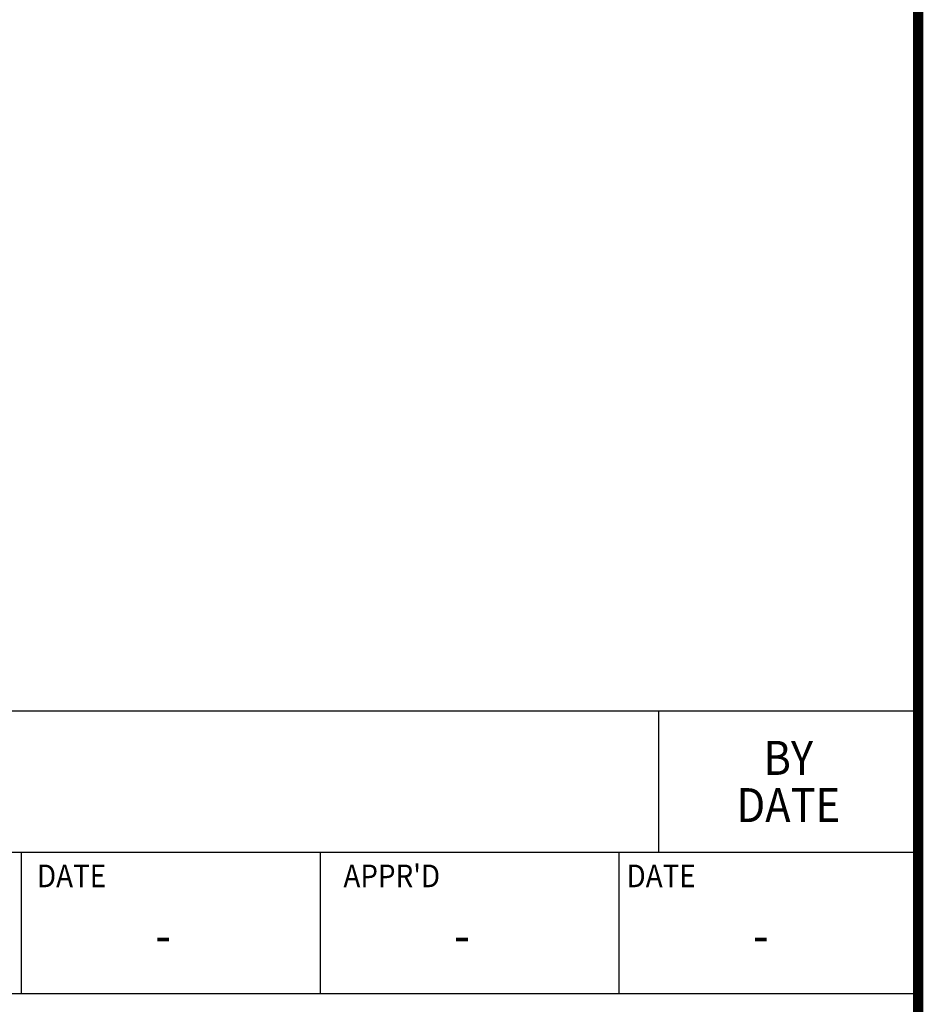
# Model space of a CAD drawing. Extents: x 0.5 to 33.5, y 0.5 to 21.5.
# Drawn here: x 31.1 to 33.5, y 2.8 to 5.5 of the extents above; entities that cross this region are included whole.
import ezdxf
from ezdxf.enums import TextEntityAlignment as Align

# ---------------------------------------------------------------- set-up
doc = ezdxf.new("R2010")
doc.units = 0
doc.header["$MEASUREMENT"] = 0
for name, color, linetype in [('1', 7, 'Continuous'), ('12', 7, 'Continuous'), ('14', 7, 'Continuous'), ('8', 7, 'Continuous')]:
    doc.layers.add(name, color=color, linetype=linetype)
doc.styles.get("Standard").update_dxf_attribs({"font": 'monotxt.shx'})

msp = doc.modelspace()

# ---------------------------------------------------------------- linework, layer by layer
at = {"layer": '1', "color": 5, "linetype": 'Continuous'}
for p, q in [((31.1252, 2.874976), (31.1252, 3.249972)), ((31.9168, 2.874976), (31.9168, 3.249972)), ((32.7084, 2.874976), (32.7084, 3.249972))]:
    msp.add_line(p, q, dxfattribs=at)
at = {"layer": '1', "color": 5, "linetype": 'Continuous', "const_width": 0.0275}
msp.add_lwpolyline([(33.5, 0.5), (33.5, 21.5)], dxfattribs=at)
at = {"layer": '12', "color": 5, "linetype": 'Continuous'}
msp.add_line((32.812424, 3.624969), (32.812424, 3.249969), dxfattribs=at)
at = {"layer": '8', "color": 5, "linetype": 'Continuous'}
for p, q in [((28.749924, 3.624969), (33.5, 3.624969)), ((28.749924, 3.249972), (33.5, 3.249972)), ((33.499962, 2.874976), (28.749924, 2.874976))]:
    msp.add_line(p, q, dxfattribs=at)

# ---------------------------------------------------------------- texts
at = {"layer": '14', "color": 5, "linetype": 'Continuous', "width": 0.9}
for s, height, p in [('BY', 0.0899998, (33.156212, 3.499969)), ('DATE', 0.0899998, (33.156212, 3.374969)), ('-', 0.1, (31.500246, 3.031227)), ('-', 0.1, (32.291846, 3.031227)), ('-', 0.1, (33.083446, 3.031227))]:
    msp.add_text(s, height=height, dxfattribs=at).set_placement(p, align=Align.MIDDLE_CENTER)
for s, p in [('DATE', (31.166126, 3.187476)), ("APPR'D", (31.977822, 3.187476)), ('DATE', (32.727822, 3.187476))]:
    msp.add_text(s, height=0.0599999, dxfattribs=at).set_placement(p, align=Align.MIDDLE_LEFT)

doc.saveas('drawing.dxf')
